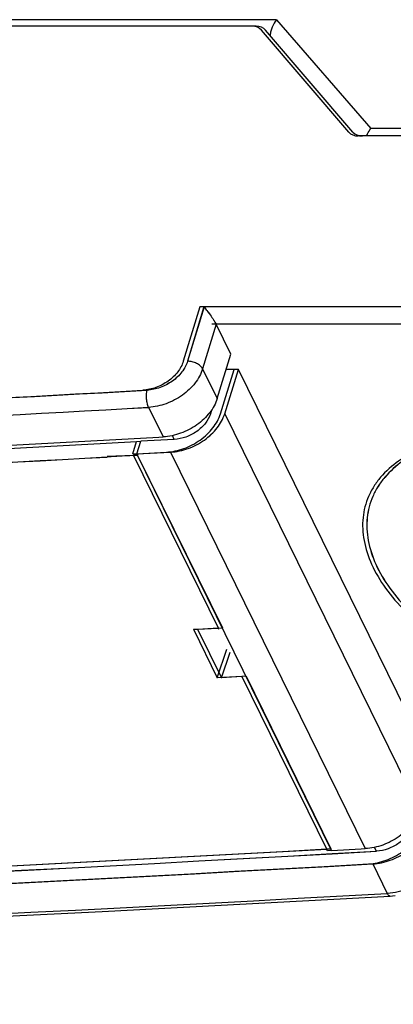
# Model space of a CAD drawing. Units: millimetres. Extents: x -96 to 716, y 0 to 1785.
# Drawn here: x 336 to 341, y 121 to 133 of the extents above; entities that cross this region are included whole.
import ezdxf

# ---------------------------------------------------------------- set-up
doc = ezdxf.new("R2010")
doc.units = ezdxf.units.MM
doc.header["$LTSCALE"] = 23.1
doc.layers.add('INTF_1', color=7, linetype='CONTINUOUS')

msp = doc.modelspace()

# ---------------------------------------------------------------- linework, layer by layer
at = {"layer": 'INTF_1', "color": 7, "linetype": 'CONTINUOUS'}
for p, q in [((339.1327, 132.7109), (263.7484, 132.7109)), ((339.1844, 132.7108), (263.7996, 132.7109)), ((339.184, 132.7109), (264.8038, 132.7109)), ((339.1844, 132.7109), (339.184, 132.7109)), ((340.3163, 131.4167), (339.2493, 132.6643)), ((340.3677, 131.4164), (339.3006, 132.6642)), ((340.3679, 131.4166), (339.3008, 132.6644)), ((345.7628, 131.3701), (340.4329, 131.3701)), ((345.814, 131.37), (340.4841, 131.37)), ((345.8144, 131.3699), (340.4841, 131.3699)), ((338.8766, 128.7009), (338.6964, 129.0682)), ((338.7093, 128.1595), (338.8766, 128.7009)), ((338.7491, 127.9731), (338.9164, 128.5146)), ((338.8004, 127.9731), (338.9677, 128.5145)), ((338.8008, 127.973), (338.9681, 128.5145)), ((338.9164, 128.5146), (338.819, 128.5146)), ((338.9681, 128.5145), (338.819, 128.5145)), ((338.9677, 128.5145), (338.819, 128.5145)), ((341.3474, 123.6661), (338.9681, 128.5145)), ((338.6397, 128.018), (338.6255, 127.9719)), ((337.6761, 127.4813), (337.7232, 127.6338)), ((337.7232, 127.6339), (337.7753, 127.6367)), ((337.7232, 127.6338), (337.7757, 127.6366)), ((337.7232, 127.6337), (337.7757, 127.6366)), ((337.7273, 127.4813), (337.7753, 127.6366)), ((337.7278, 127.4812), (337.7758, 127.6365)), ((337.7758, 127.6367), (337.7753, 127.6366)), ((337.7758, 127.6367), (337.7753, 127.6366)), ((338.185, 127.6593), (337.7758, 127.6365)), ((337.9969, 127.6878), (338.0484, 127.6906)), ((337.9969, 127.6879), (338.048, 127.6906)), ((337.9969, 127.6877), (338.0484, 127.6905)), ((338.0484, 127.6907), (338.048, 127.6906)), ((337.7278, 127.4813), (338.1395, 127.5041)), ((337.7278, 127.4812), (338.1399, 127.5041)), ((337.7287, 127.4842), (338.0883, 127.5042)), ((337.4046, 127.4476), (337.3632, 127.4453)), ((337.4045, 127.446), (337.3632, 127.4437)), ((337.7368, 127.4643), (337.364, 127.4474)), ((337.6852, 127.463), (337.364, 127.4485)), ((337.4562, 127.4488), (337.4045, 127.446)), ((337.4149, 127.4482), (337.4046, 127.4476)), ((337.6852, 127.463), (337.4149, 127.4482)), ((337.6855, 127.4614), (337.4562, 127.4488)), ((337.6761, 127.4813), (337.7287, 127.4843)), ((337.6761, 127.4813), (337.7272, 127.4842)), ((337.6895, 127.4773), (337.6852, 127.463)), ((337.6852, 127.463), (338.7205, 125.3534)), ((337.7368, 127.4643), (337.6855, 127.4614)), ((337.7272, 127.4842), (337.7287, 127.4842)), ((337.7273, 127.4813), (337.7278, 127.4813)), ((337.7273, 127.4813), (337.7278, 127.4813)), ((340.1066, 122.6329), (337.7273, 127.4813)), ((340.107, 122.6328), (337.7278, 127.4812)), ((337.7408, 127.4773), (337.7368, 127.4643)), ((337.7368, 127.4643), (338.7721, 125.3547)), ((338.4186, 125.3375), (338.4701, 125.3402)), ((338.4186, 125.3375), (338.4701, 125.3402)), ((338.4186, 125.3375), (338.7098, 124.7441)), ((338.4701, 125.3402), (338.7205, 125.3534)), ((338.4702, 125.3388), (338.721, 125.352)), ((338.4702, 125.3388), (338.7614, 124.7454)), ((338.721, 125.352), (338.7721, 125.3547)), ((338.7299, 125.3339), (338.721, 125.352)), ((338.7098, 124.7441), (338.8282, 125.0963)), ((338.7614, 124.7454), (338.866, 125.0565)), ((339.011, 124.7614), (338.7098, 124.7441)), ((339.0117, 124.7597), (338.7614, 124.7454)), ((339.011, 124.7614), (340.0462, 122.6518)), ((339.0626, 124.7627), (339.0117, 124.7597)), ((339.0626, 124.7627), (339.0117, 124.7597)), ((339.0626, 124.7627), (340.0979, 122.653)), ((340.0553, 122.6329), (340.0466, 122.6507)), ((340.0544, 122.6506), (340.0979, 122.653)), ((340.0545, 122.6511), (340.0979, 122.653)), ((340.0553, 122.6329), (340.1052, 122.6357)), ((340.0553, 122.6329), (340.0988, 122.6353)), ((340.0988, 122.6353), (340.1052, 122.6357)), ((340.1066, 122.6329), (340.107, 122.6329)), ((340.1066, 122.6329), (340.107, 122.6329)), ((340.107, 122.6329), (340.4677, 122.6529)), ((340.107, 122.6328), (340.4677, 122.6528)), ((340.4677, 122.6529), (340.5192, 122.6558)), ((340.4677, 122.6528), (340.5192, 122.6557)), ((340.4677, 122.6529), (340.5188, 122.6557)), ((340.4677, 122.6528), (340.5188, 122.6556)), ((340.5192, 122.6558), (340.5188, 122.6557)), ((340.5188, 122.6556), (340.5192, 122.6557)), ((337.3017, 121.888), (340.8233, 122.0755))]:
    msp.add_line(p, q, dxfattribs=at)
at = {"layer": 'INTF_1', "color": 9, "linetype": 'CONTINUOUS'}
for p, q in [((339.4326, 132.7917), (330.487, 132.7917)), ((339.4326, 132.7917), (340.5874, 131.4594)), ((345.8533, 131.4594), (340.5874, 131.4594)), ((338.4964, 129.2788), (338.295, 128.6153)), ((338.5476, 129.2788), (338.3462, 128.6153)), ((338.5481, 129.2787), (338.3467, 128.6152)), ((345.128, 129.2788), (338.4964, 129.2788)), ((345.1793, 129.2788), (338.5476, 129.2788)), ((345.1797, 129.2787), (338.5481, 129.2787)), ((338.6964, 129.0682), (338.5309, 128.523)), ((345.1378, 129.0691), (338.6443, 129.0691)), ((345.189, 129.0691), (338.6955, 129.0691)), ((345.1895, 129.069), (338.696, 129.069)), ((338.5309, 128.523), (338.7093, 128.1595)), ((337.8708, 128.0517), (338.048, 127.6906)), ((337.8713, 128.0516), (338.0484, 127.6905)), ((338.6255, 127.9719), (338.6177, 127.9877)), ((338.8008, 127.973), (341.18, 123.1246)), ((338.185, 127.6593), (338.162, 127.7062)), ((338.1395, 127.5041), (340.5188, 122.6557)), ((338.1399, 127.5041), (340.5192, 122.6557)), ((340.6553, 122.6245), (340.6324, 122.6713)), ((340.6558, 122.6244), (340.6327, 122.6714)), ((340.6103, 122.4693), (340.7875, 122.1081)), ((340.6107, 122.4692), (340.7879, 122.108))]:
    msp.add_line(p, q, dxfattribs=at)
at = {"layer": 'INTF_1', "color": 7, "linetype": 'CONTINUOUS'}
for points in [[(340.8233, 122.0755), (340.8517, 122.0777), (340.8836, 122.0816)], [(291.7929, 120.7521), (291.8189, 120.752), (295.2926, 120.7533), (298.7708, 120.769), (302.2534, 120.7991), (305.7403, 120.8435), (309.2314, 120.9022), (312.7266, 120.9753), (316.2258, 121.0627), (319.7291, 121.1644), (323.2362, 121.2805), (326.7471, 121.4109), (330.2617, 121.5556), (333.7799, 121.7146), (337.3017, 121.888)]]:
    msp.add_lwpolyline(points, dxfattribs=at)
at = {"layer": 'INTF_1', "color": 9, "linetype": 'CONTINUOUS'}
for centre, radius, start, end in [((289.3845, 992.1041), 865.1986, 272.0441168, 273.2079158), ((289.4367, 992.0855), 865.18, 272.0407049, 273.2079208), ((289.4379, 992.0847), 865.1793, 272.0406311, 273.2078769), ((289.43, 992.3588), 865.6635, 272.0982517, 273.2078339), ((289.4311, 992.3582), 865.6629, 272.0982072, 273.20779), ((293.2458, 978.8419), 858.0519, 268.5171198, 273.1761882), ((340.8223, 122.0943), 0.0188, 262.38673, 269.62805), ((340.8222, 122.0939), 0.0184, 269.65571, 271.78951), ((340.8222, 122.0939), 0.0184, 271.79025, 273.16072)]:
    msp.add_arc(centre, radius, start, end, dxfattribs=at)
at = {"layer": 'INTF_1', "color": 7, "linetype": 'CONTINUOUS'}
for centre, radius, start, end in [((289.8846, 992.0207), 865.671, 271.5852088, 273.186028), ((289.8858, 992.0197), 865.67, 271.5851346, 273.1859558), ((290.0287, 988.6557), 862.3418, 271.5818276, 273.1705402), ((290.0298, 988.6546), 862.3408, 271.5817533, 273.1704653), ((289.7267, 997.2617), 871.1214, 271.9871418, 273.1347307), ((289.673, 997.3058), 871.1668, 271.9905834, 273.1381115), ((293.2749, 959.6386), 838.354, 268.4888591, 273.2398527), ((293.276, 959.6377), 838.3532, 268.4887811, 273.2398095), ((292.5178, 981.2049), 859.8677, 270.8603702, 273.1685892), ((292.5708, 981.1629), 859.8244, 270.8568879, 273.1657548), ((293.1795, 962.4486), 841.3145, 268.4759365, 273.2283849), ((293.2307, 962.4486), 841.3145, 268.4759365, 273.2283849), ((293.2318, 962.4479), 841.3139, 268.4758904, 273.228341)]:
    msp.add_arc(centre, radius, start, end, dxfattribs=at)
for centre, major_axis, ratio, start_param, end_param in [((339.0848, 132.5532), (0.1789, 0.0894), 0.7264706, 6.4621853, 7.2514687), ((339.1361, 132.5531), (0.1789, 0.0894), 0.7264706, 6.4621853, 7.2490246), ((339.1365, 132.5531), (0.1789, 0.0894), 0.7264706, 6.4646349, 7.2514678), ((340.4807, 131.5278), (0.1789, 0.0894), 0.7264706, -2.9625927, -2.1733093), ((340.532, 131.5278), (0.1789, 0.0894), 0.7264706, -2.9601445, -2.1733093), ((340.5324, 131.5277), (0.1789, 0.0894), 0.7264706, -2.9625936, -2.1757443), ((338.5582, 129.0682), (0.1433, -0.0443), 0.5725523, 0.4949643, 0.5036909)]:
    msp.add_ellipse(centre, major_axis=major_axis, ratio=ratio, start_param=start_param, end_param=end_param, dxfattribs=at)
for points, knots in [([(339.4326, 132.7917), (339.411, 132.7645), (339.3846, 132.7181), (339.3627, 132.6519), (339.3568, 132.6173), (339.3555, 132.6003)], [0, 0, 0, 0, 0.49883, 0.7543714, 1, 1, 1, 1]), ([(340.5354, 131.3699), (340.5388, 131.3781), (340.553, 131.4096), (340.5714, 131.4393), (340.5874, 131.4594)], [0, 0, 0, 0, 0.2565772, 1, 1, 1, 1]), ([(338.5476, 129.2788), (338.5602, 129.2642), (338.5864, 129.2321), (338.6254, 129.1801), (338.6578, 129.1332), (338.6811, 129.0956), (338.6913, 129.0776), (338.6955, 129.0691)], [0, 0, 0, 0, 0.2246952, 0.483147, 0.758503, 0.889073, 1, 1, 1, 1]), ([(338.5481, 129.2787), (338.5607, 129.2641), (338.5868, 129.232), (338.6259, 129.1801), (338.6582, 129.1332), (338.6816, 129.0955), (338.6917, 129.0775), (338.696, 129.069)], [0, 0, 0, 0, 0.2246951, 0.4831469, 0.758503, 0.889073, 1, 1, 1, 1]), ([(338.7093, 128.1595), (338.69, 128.0972), (338.6396, 128.0069), (338.5469, 127.9054), (338.4328, 127.8122), (338.2675, 127.7261), (338.121, 127.6946), (338.0484, 127.6905)], [0, 0, 0, 0, 0.2289662, 0.3532738, 0.4820792, 0.7446099, 1, 1, 1, 1]), ([(338.0883, 127.5042), (338.1609, 127.5082), (338.3073, 127.5398), (338.4727, 127.6258), (338.5867, 127.7191), (338.6795, 127.8206), (338.7299, 127.9108), (338.7491, 127.9731)], [0, 0, 0, 0, 0.2553901, 0.5179209, 0.6467263, 0.7710339, 1, 1, 1, 1]), ([(338.1395, 127.5041), (338.2121, 127.5082), (338.3586, 127.5397), (338.5239, 127.6258), (338.638, 127.719), (338.7307, 127.8205), (338.7811, 127.9108), (338.8004, 127.9731)], [0, 0, 0, 0, 0.2553901, 0.5179209, 0.6467263, 0.7710339, 1, 1, 1, 1]), ([(338.1399, 127.5041), (338.2126, 127.5081), (338.359, 127.5396), (338.5244, 127.6257), (338.6384, 127.719), (338.7311, 127.8205), (338.7816, 127.9107), (338.8008, 127.973)], [0, 0, 0, 0, 0.2553901, 0.5179208, 0.6467262, 0.7710338, 1, 1, 1, 1]), ([(338.6255, 127.9719), (338.6126, 127.9304), (338.5669, 127.8486), (338.4622, 127.7514), (338.331, 127.6831), (338.2334, 127.662), (338.185, 127.6593)], [0, 0, 0, 0, 0.2291203, 0.4817176, 0.7444269, 1, 1, 1, 1]), ([(341.5581, 127.6626), (341.4405, 127.635), (341.2198, 127.5658), (340.9277, 127.4101), (340.7342, 127.24), (340.6205, 127.0861), (340.5561, 126.9648), (340.5117, 126.8364), (340.4876, 126.7021), (340.4841, 126.5631), (340.5071, 126.3689), (340.5906, 126.1181), (340.7651, 125.8261), (341.0098, 125.5437), (341.3171, 125.2789), (341.6777, 125.0392), (342.0806, 124.8319), (342.5136, 124.6633), (342.9632, 124.5385), (343.4157, 124.4615), (343.7178, 124.4431), (343.8659, 124.4431)], [0, 0, 0, 0, 0.0607962, 0.1156896, 0.1653642, 0.1887865, 0.2116102, 0.2341764, 0.2568463, 0.2799727, 0.3038746, 0.3549152, 0.4114654, 0.4739546, 0.5420571, 0.6148978, 0.6912202, 0.7695228, 0.8481749, 0.9255237, 1, 1, 1, 1]), ([(341.6094, 127.6626), (341.4917, 127.6349), (341.271, 127.5657), (340.9789, 127.4101), (340.7855, 127.24), (340.6718, 127.0861), (340.6074, 126.9648), (340.5629, 126.8364), (340.5389, 126.7021), (340.5353, 126.563), (340.5583, 126.3688), (340.6418, 126.118), (340.8164, 125.8261), (341.0611, 125.5437), (341.3684, 125.2788), (341.7289, 125.0391), (342.1319, 124.8318), (342.5648, 124.6632), (343.0145, 124.5385), (343.467, 124.4615), (343.7691, 124.443), (343.9171, 124.443)], [0, 0, 0, 0, 0.0607962, 0.1156896, 0.1653642, 0.1887865, 0.2116102, 0.2341764, 0.2568463, 0.2799727, 0.3038746, 0.3549152, 0.4114654, 0.4739546, 0.5420571, 0.6148978, 0.6912202, 0.7695228, 0.8481749, 0.9255237, 1, 1, 1, 1]), ([(341.6094, 127.6624), (341.4918, 127.6347), (341.2711, 127.5655), (340.9791, 127.4098), (340.7857, 127.2397), (340.6721, 127.0858), (340.6077, 126.9645), (340.5633, 126.8361), (340.5393, 126.7018), (340.5358, 126.5627), (340.5588, 126.3685), (340.6423, 126.1178), (340.8169, 125.8258), (341.0617, 125.5435), (341.3689, 125.2786), (341.7295, 125.039), (342.1324, 124.8317), (342.5653, 124.6631), (343.015, 124.5384), (343.4675, 124.4614), (343.7695, 124.443), (343.9176, 124.443)], [0, 0, 0, 0, 0.0607901, 0.1156779, 0.1653484, 0.1887695, 0.2115925, 0.2341586, 0.2568289, 0.2799563, 0.3038595, 0.3549033, 0.4114569, 0.4739492, 0.5420541, 0.6148965, 0.6912199, 0.7695229, 0.848175, 0.9255237, 1, 1, 1, 1]), ([(341.18, 123.1246), (341.1608, 123.0623), (341.1104, 122.9721), (341.0177, 122.8706), (340.9036, 122.7773), (340.7383, 122.6913), (340.5918, 122.6597), (340.5192, 122.6557)], [0, 0, 0, 0, 0.2289662, 0.3532738, 0.4820792, 0.7446099, 1, 1, 1, 1]), ([(340.559, 122.4693), (340.6316, 122.4733), (340.7781, 122.5049), (340.9434, 122.5909), (341.0575, 122.6842), (341.1502, 122.7857), (341.2006, 122.876), (341.2199, 122.9383)], [0, 0, 0, 0, 0.2553901, 0.5179209, 0.6467263, 0.7710339, 1, 1, 1, 1]), ([(340.6103, 122.4693), (340.6829, 122.4733), (340.8293, 122.5048), (340.9947, 122.5909), (341.1087, 122.6842), (341.2015, 122.7857), (341.2519, 122.8759), (341.2711, 122.9382)], [0, 0, 0, 0, 0.2553901, 0.5179209, 0.6467263, 0.7710339, 1, 1, 1, 1]), ([(340.6107, 122.4692), (340.6833, 122.4732), (340.8298, 122.5048), (340.9951, 122.5908), (341.1092, 122.6841), (341.2019, 122.7856), (341.2523, 122.8758), (341.2716, 122.9381)], [0, 0, 0, 0, 0.2553901, 0.5179208, 0.6467262, 0.7710338, 1, 1, 1, 1]), ([(341.0958, 122.9371), (341.083, 122.8956), (341.0373, 122.8138), (340.9325, 122.7166), (340.8014, 122.6483), (340.7037, 122.6272), (340.6553, 122.6245)], [0, 0, 0, 0, 0.2291202, 0.4817175, 0.7444268, 1, 1, 1, 1]), ([(341.0962, 122.9371), (341.0834, 122.8955), (341.0377, 122.8137), (340.9329, 122.7165), (340.8018, 122.6482), (340.7041, 122.6271), (340.6558, 122.6244)], [0, 0, 0, 0, 0.2291203, 0.4817176, 0.7444269, 1, 1, 1, 1])]:
    msp.add_open_spline(points, degree=3, knots=knots, dxfattribs=at)
at = {"layer": 'INTF_1', "color": 9, "linetype": 'CONTINUOUS'}
for points, knots in [([(338.295, 128.6153), (338.2807, 128.5683), (338.2297, 128.4758), (338.1122, 128.3655), (337.9649, 128.2881), (337.855, 128.2642), (337.8006, 128.2612)], [0, 0, 0, 0, 0.229749, 0.4824384, 0.7448478, 1, 1, 1, 1]), ([(338.3462, 128.6153), (338.332, 128.5683), (338.281, 128.4757), (338.1634, 128.3655), (338.0161, 128.288), (337.9062, 128.2642), (337.8518, 128.2611)], [0, 0, 0, 0, 0.229749, 0.4824384, 0.7448478, 1, 1, 1, 1]), ([(338.3467, 128.6152), (338.3324, 128.5682), (338.2814, 128.4756), (338.1639, 128.3654), (338.0165, 128.2879), (337.9067, 128.2641), (337.8522, 128.261)], [0, 0, 0, 0, 0.229749, 0.4824385, 0.7448478, 1, 1, 1, 1]), ([(338.5309, 128.523), (338.5242, 128.5364), (338.502, 128.5622), (338.4575, 128.5907), (338.4041, 128.6101), (338.3656, 128.6152), (338.3467, 128.6152)], [0, 0, 0, 0, 0.2106914, 0.4625079, 0.7348175, 1, 1, 1, 1]), ([(338.5309, 128.523), (338.5118, 128.4604), (338.4617, 128.3697), (338.3692, 128.2676), (338.2554, 128.1739), (338.0903, 128.0874), (337.9438, 128.0556), (337.8713, 128.0516)], [0, 0, 0, 0, 0.2294352, 0.3538233, 0.4826168, 0.7449207, 1, 1, 1, 1]), ([(337.8708, 128.0517), (337.8639, 128.0657), (337.8534, 128.0987), (337.8451, 128.1518), (337.8438, 128.2074), (337.848, 128.2441), (337.8518, 128.2611)], [0, 0, 0, 0, 0.2200601, 0.4828319, 0.7546861, 1, 1, 1, 1]), ([(337.8713, 128.0516), (337.8644, 128.0656), (337.8538, 128.0986), (337.8455, 128.1517), (337.8442, 128.2073), (337.8484, 128.244), (337.8522, 128.261)], [0, 0, 0, 0, 0.22006, 0.4828318, 0.754686, 1, 1, 1, 1]), ([(341.2781, 122.3172), (341.2112, 122.2559), (341.0559, 122.1576), (340.8772, 122.113), (340.7879, 122.108)], [0, 0, 0, 0, 0.5036605, 1, 1, 1, 1]), ([(340.8104, 122.079), (340.8058, 122.0818), (340.7968, 122.0909), (340.7906, 122.1018), (340.7875, 122.1081)], [0, 0, 0, 0, 0.433656, 1, 1, 1, 1]), ([(340.8107, 122.079), (340.8061, 122.0818), (340.7972, 122.091), (340.791, 122.1017), (340.7879, 122.108)], [0, 0, 0, 0, 0.4341849, 1, 1, 1, 1]), ([(340.8193, 122.0757), (340.8186, 122.0758), (340.8154, 122.0764), (340.8125, 122.0778), (340.8104, 122.079)], [0, 0, 0, 0, 0.2375659, 1, 1, 1, 1]), ([(340.8198, 122.0756), (340.819, 122.0757), (340.8158, 122.0764), (340.8128, 122.0777), (340.8107, 122.079)], [0, 0, 0, 0, 0.2372533, 1, 1, 1, 1])]:
    msp.add_open_spline(points, degree=3, knots=knots, dxfattribs=at)

doc.saveas('drawing.dxf')
